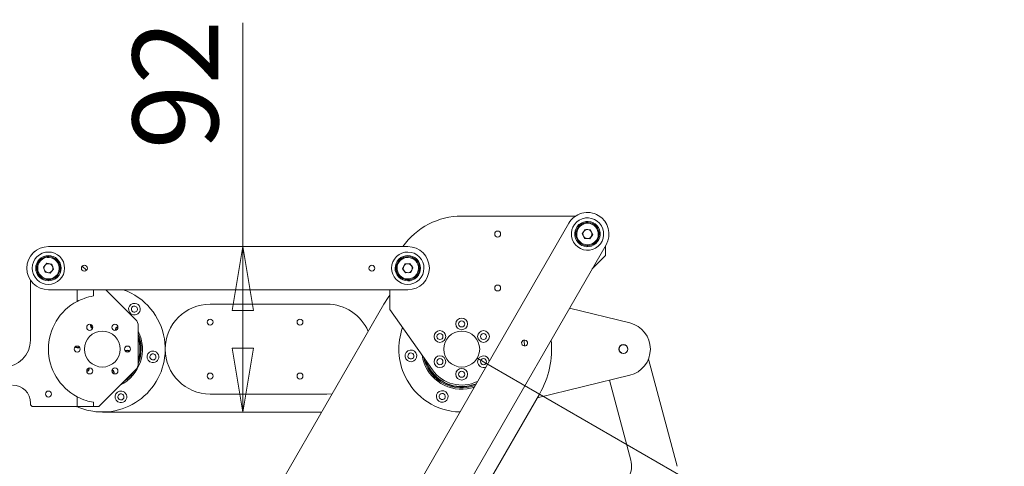
# Model space of a CAD drawing. Units: millimetres. Extents: x 407 to 2624, y 239 to 1837.
# Drawn here: x 2076 to 2624, y 1520 to 1768 of the extents above; entities that cross this region are included whole.
import ezdxf

# ---------------------------------------------------------------- set-up
doc = ezdxf.new("R2010")
doc.units = ezdxf.units.MM
doc.header["$LTSCALE"] = 10
doc.styles.add('SLDTEXTSTYLE0', font='TXT', dxfattribs={"width": 0.75, "bigfont": 'bigfont'})
doc.dimstyles.new('SLDDIMSTYLE0', dxfattribs={"dimtxt": 47.625, "dimasz": 35.56, "dimexe": 0, "dimexo": 0.0625, "dimgap": 11.90625, "dimtad": 1, "dimdec": 0, "dimrnd": 1e-09, "dimzin": 12, "dimdsep": 46, "dimtxsty": 'SLDTEXTSTYLE0', "dimblk1": 'CLOSED', "dimblk2": 'CLOSED', "dimsah": 1, "dimcen": 0.09, "dimadec": 0, "dimazin": 3, "dimtfac": 1, "dimtdec": 0, "dimtofl": 0, "dimtmove": 0, "dimatfit": 3, "dimldrblk": 'CLOSED', "dimfxl": 1, "dimfrac": 2, "dimtolj": 1, "dimtzin": 12, "dimarcsym": 0})

# ---------------------------------------------------------------- blocks, each defined once
blk = doc.blocks.new('_Closed')
at = {"color": 0, "linetype": 'ByBlock', "lineweight": -2}
for p, q in [((-1, 0.166667), (0, 0)), ((-1, 0.166667), (-1, -0.166667)), ((0, 0), (-1, -0.166667)), ((0, 0), (-1, 0))]:
    blk.add_line(p, q, dxfattribs=at)
blk = doc.blocks.new('_D_3')
at = {"color": 7, "linetype": 'Continuous', "lineweight": 0}
for q in [(2200.58, 1766.2), (2200.58, 1549.71)]:
    blk.add_line((2200.58, 1641.71), q, dxfattribs=at)
at = {"color": 7, "linetype": 'Continuous', "lineweight": 18, "xscale": 35.56, "yscale": 35.56}
for p, rotation in [((2200.58, 1641.71, 0), 90), ((2200.58, 1549.71, 0), 270)]:
    blk.add_blockref('_Closed', p, dxfattribs=dict(at, rotation=rotation))
at = {"color": 7, "linetype": 'Continuous', "lineweight": 18, "insert": (2139.19, 1695.82), "char_height": 47.625, "attachment_point": 1, "rotation": 90, "style": 'SLDTEXTSTYLE0'}
blk.add_mtext('92', dxfattribs=at)
blk = doc.blocks.new('_D_4')
at = {"color": 7, "linetype": 'Continuous', "lineweight": 0}
for p, q in [((2331, 1579.71), (2624.32, 1410.36)), ((2465.66, 1155.55), (2615.66, 1415.36)), ((2181, 1319.9), (2474.32, 1150.55))]:
    blk.add_line(p, q, dxfattribs=at)
at = {"color": 7, "linetype": 'Continuous', "lineweight": 18, "xscale": 35.56, "yscale": 35.56}
for p, rotation in [((2615.66, 1415.36, 0), 60), ((2465.66, 1155.55, 0), 240)]:
    blk.add_blockref('_Closed', p, dxfattribs=dict(at, rotation=rotation))
at = {"color": 7, "linetype": 'Continuous', "lineweight": 18, "insert": (2459.44, 1267.56), "char_height": 47.625, "attachment_point": 1, "rotation": 60, "style": 'SLDTEXTSTYLE0'}
blk.add_mtext('300', dxfattribs=at)

msp = doc.modelspace()

# ---------------------------------------------------------------- linework, layer by layer
at = {"color": 7, "linetype": 'Continuous', "lineweight": 18}
for p, q in [((2322.34, 1658.71), (2385.71, 1658.71)), ((2231.95, 1394.9), (2381.95, 1654.71)), ((2391.06, 1651.29), (2389.46, 1648.89)), ((2391.06, 1651.29), (2393.94, 1651.11)), ((2395.23, 1648.52), (2393.94, 1651.11)), ((2389.46, 1648.89), (2390.74, 1646.31)), ((2390.74, 1646.31), (2393.62, 1646.12)), ((2393.62, 1646.12), (2395.23, 1648.52)), ((2092.34, 1641.71), (2292.34, 1641.71)), ((2402.74, 1642.71), (2252.74, 1382.9)), ((2402.34, 1642.03), (2402.34, 1636.71)), ((2402.34, 1636.71), (2395.03, 1629.37)), ((2091.41, 1632.44), (2089.51, 1630.26)), ((2089.51, 1630.26), (2090.45, 1627.53)), ((2090.45, 1627.53), (2093.28, 1626.98)), ((2094.24, 1631.88), (2091.41, 1632.44)), ((2093.28, 1626.98), (2095.18, 1629.15)), ((2094.24, 1631.88), (2095.18, 1629.15)), ((2113.51, 1628.54), (2111.18, 1630.87)), ((2290.66, 1632.05), (2289.47, 1629.42)), ((2289.47, 1629.42), (2291.15, 1627.08)), ((2293.54, 1632.34), (2290.66, 1632.05)), ((2295.22, 1629.99), (2293.54, 1632.34)), ((2295.22, 1629.99), (2294.03, 1627.36)), ((2082.34, 1623.07), (2082.34, 1589.71)), ((2291.15, 1627.08), (2294.03, 1627.36)), ((2292.34, 1617.71), (2092.34, 1617.71)), ((2108.34, 1617.71), (2108.34, 1611.24)), ((2117.34, 1614.29), (2117.34, 1617.71)), ((2140.88, 1601.17), (2124.34, 1617.71)), ((2282.34, 1606.71), (2282.34, 1617.71)), ((2149.31, 1385.01), (2279.04, 1609.71)), ((2182.34, 1609.71), (2247.34, 1609.71)), ((2282.34, 1606.71), (2306, 1573.18)), ((2415.91, 1599.28), (2382.39, 1607.47)), ((2142.34, 1597.64), (2142.34, 1576.78)), ((2426.26, 1579.12), (2442.24, 1519.51)), ((2120.34, 1552.71), (2140.88, 1573.24)), ((2364.4, 1557.54), (2415.91, 1570.14)), ((2416.48, 1522.9), (2404.57, 1567.36)), ((2108.34, 1558.17), (2108.34, 1552.71)), ((2247.34, 1559.71), (2182.34, 1559.71)), ((2250.27, 1559.88), (2247.34, 1559.71)), ((2365.65, 1559.71), (2252.34, 1363.46)), ((2082.34, 1554.71), (2082.34, 1553.71)), ((2083.34, 1552.71), (2082.34, 1553.71)), ((2083.34, 1552.71), (2108.34, 1552.71)), ((2108.38, 1552.62), (2108.17, 1552.71)), ((2108.34, 1552.71), (2117.34, 1552.71)), ((2117.34, 1552.71), (2117.34, 1555.13)), ((2120.34, 1552.71), (2117.34, 1552.71)), ((2244.4, 1549.71), (2122.34, 1549.71))]:
    msp.add_line(p, q, dxfattribs=at)
at = {"color": 7, "linetype": 'Continuous', "lineweight": 18, "flags": 128}
for points in [[(2279.04, 1609.71), (2281.39, 1613.39), (2282.34, 1614.71)], [(2357.3, 1586.41), (2357.03, 1589.4), (2356.96, 1589.86)], [(2325.17, 1563.84), (2327.87, 1564.38), (2330.27, 1565.19)], [(2325.24, 1563.28), (2328.02, 1563.84), (2329.82, 1564.42)], [(2325.34, 1562.58), (2328.09, 1563.13), (2329.29, 1563.49)], [(2325.34, 1562.58), (2328.09, 1563.13), (2329.29, 1563.49)]]:
    msp.add_lwpolyline(points, dxfattribs=at)
at = {"color": 7, "linetype": 'Continuous', "lineweight": 18}
for centre, radius, start, end in [((2392.34, 1648.71), 12, 60, 150), ((2322.34, 1618.71), 40, 90, 144.9004), ((2392.34, 1648.71), 9, 120.3061, 300.3061), ((2392.34, 1648.71), 6.5, 356.3321, 176.3321), ((2392.34, 1648.71), 9, 300.3061, 120.3061), ((2392.34, 1648.71), 7.06, 300.3061, 120.3061), ((2392.34, 1648.71), 12, 330, 60), ((2342.34, 1648.71), 1.65, 0, 180), ((2392.34, 1648.71), 7.06, 120.3061, 300.3061), ((2392.34, 1648.71), 6, 356.3321, 176.3321), ((2392.34, 1648.71), 2.5, 146.3321, 176.3321), ((2392.34, 1648.71), 2.5, 86.3321, 146.3321), ((2392.34, 1648.71), 2.5, 26.3321, 86.3321), ((2392.34, 1648.71), 2.5, 356.3321, 26.3321), ((2342.34, 1648.71), 1.65, 180, 0), ((2392.34, 1648.71), 6.5, 176.3321, 356.3321), ((2392.34, 1648.71), 6, 176.3321, 356.3321), ((2392.34, 1648.71), 2.5, 176.3321, 206.3321), ((2392.34, 1648.71), 2.5, 206.3321, 266.3321), ((2392.34, 1648.71), 2.5, 266.3321, 326.3321), ((2392.34, 1648.71), 2.5, 326.3321, 356.3321), ((2092.34, 1629.71), 12, 90, 180), ((2087.34, 1634.71), 5, 122.3713, 147.6287), ((2092.34, 1629.71), 9, 22.5993, 202.5993), ((2292.34, 1629.71), 9, 314.5363, 134.5363), ((2292.34, 1629.71), 12, 0, 90), ((2092.34, 1629.71), 9, 202.5993, 22.5993), ((2092.34, 1629.71), 7.06, 22.5993, 202.5993), ((2092.34, 1629.71), 6.5, 108.9175, 288.9175), ((2092.34, 1629.71), 6, 108.9175, 288.9175), ((2092.34, 1629.71), 6.5, 288.9175, 108.9175), ((2092.34, 1629.71), 6, 288.9175, 108.9175), ((2292.34, 1629.71), 9, 134.5363, 314.5363), ((2292.34, 1629.71), 7.06, 134.5363, 314.5363), ((2292.34, 1629.71), 6.5, 65.6263, 245.6263), ((2292.34, 1629.71), 6, 65.6263, 245.6263), ((2292.34, 1629.71), 7.06, 314.5363, 134.5363), ((2292.34, 1629.71), 6.5, 245.6263, 65.6263), ((2292.34, 1629.71), 6, 245.6263, 65.6263), ((2092.34, 1629.71), 12, 180, 270), ((2092.34, 1629.71), 7.06, 202.5993, 22.5993), ((2092.34, 1629.71), 2.5, 138.9175, 198.9175), ((2092.34, 1629.71), 2.5, 198.9175, 258.9175), ((2092.34, 1629.71), 2.5, 108.9175, 138.9175), ((2092.34, 1629.71), 2.5, 78.9175, 108.9175), ((2092.34, 1629.71), 2.5, 18.9175, 78.9175), ((2092.34, 1629.71), 2.5, 288.9175, 318.9175), ((2092.34, 1629.71), 2.5, 318.9175, 18.9175), ((2112.34, 1629.71), 1.65, 0, 180), ((2112.34, 1629.71), 1.65, 180, 0), ((2272.34, 1629.71), 1.65, 0, 180), ((2272.34, 1629.71), 1.65, 180, 0), ((2292.34, 1629.71), 2.5, 155.6263, 215.6263), ((2292.34, 1629.71), 2.5, 95.6263, 155.6263), ((2292.34, 1629.71), 2.5, 215.6263, 245.6263), ((2292.34, 1629.71), 2.5, 65.6263, 95.6263), ((2292.34, 1629.71), 12, 270, 0), ((2292.34, 1629.71), 2.5, 275.6263, 335.6263), ((2292.34, 1629.71), 2.5, 35.6263, 65.6263), ((2292.34, 1629.71), 2.5, 335.6263, 35.6263), ((2092.34, 1629.71), 2.5, 258.9175, 288.9175), ((2292.34, 1629.71), 2.5, 245.6263, 275.6263), ((2122.34, 1584.71), 35, 9.2809, 70.537), ((2342.34, 1618.71), 1.65, 0, 180), ((2342.34, 1618.71), 1.65, 180, 0), ((2122.34, 1584.71), 30, 117.8181, 180), ((2140.17, 1606.94), 3.25, 81.2809, 261.2809), ((2140.17, 1606.94), 1.7, 81.2809, 261.2809), ((2140.17, 1606.94), 3.25, 261.2809, 81.2809), ((2140.17, 1606.94), 1.7, 261.2809, 81.2809), ((2182.34, 1584.71), 25, 90, 270), ((2247.34, 1584.71), 25, 23.2678, 90), ((2137.34, 1597.64), 5, 0, 45), ((2182.34, 1599.71), 1.65, 0, 180), ((2232.34, 1599.71), 1.65, 0, 180), ((2322.34, 1598.71), 3.25, 0, 180), ((2322.34, 1598.71), 1.7, 0, 180), ((2122.34, 1584.71), 10, 0, 180), ((2115.34, 1596.83), 1.7, 90, 270), ((2115.34, 1596.83), 1.7, 270, 90), ((2117.26, 1597.75), 1.5, 153.1751, 258.1058), ((2117.26, 1597.75), 1.23, 152.6688, 258.6122), ((2129.34, 1596.83), 1.7, 90, 270), ((2129.34, 1596.83), 1.7, 270, 90), ((2131.1, 1595.63), 1.5, 93.1751, 198.1058), ((2131.1, 1595.63), 1.23, 92.6688, 198.6122), ((2122.34, 1584.71), 22.32, 296.4207, 26.4207), ((2182.34, 1599.71), 1.65, 180, 0), ((2232.34, 1599.71), 1.65, 180, 0), ((2322.34, 1584.71), 35, 160.0559, 205.7045), ((2310.22, 1591.71), 3.25, 0, 180), ((2322.34, 1584.71), 10, 0, 180), ((2322.34, 1598.71), 3.25, 180, 0), ((2322.34, 1598.71), 1.7, 180, 0), ((2334.47, 1591.71), 3.25, 0, 180), ((2412.34, 1584.71), 15, 0, 76.2619), ((2067.34, 1589.71), 15, 270, 0), ((2122.34, 1584.71), 35, 261.2809, 9.2809), ((2122.34, 1584.71), 20.87, 342.8889, 16.3174), ((2122.34, 1584.71), 21.62, 337.5751, 22.3534), ((2122.34, 1584.71), 21.06, 341.7236, 18.2764), ((2310.22, 1591.71), 3.25, 180, 0), ((2310.22, 1591.71), 1.7, 0, 180), ((2310.22, 1591.71), 1.7, 180, 0), ((2334.47, 1591.71), 3.25, 180, 0), ((2334.47, 1591.71), 1.7, 0, 180), ((2334.47, 1591.71), 1.7, 180, 0), ((2357.34, 1588.09), 1.65, 60, 240), ((2357.34, 1588.09), 1.65, 240, 60), ((2322.34, 1584.71), 50, 330, 5.6654), ((2122.34, 1584.71), 30, 180, 242.1819), ((2108.34, 1584.71), 1.7, 90, 270), ((2108.51, 1586.83), 1.5, 213.1751, 261.2809), ((2108.51, 1586.83), 1.23, 212.6688, 261.2809), ((2108.51, 1586.83), 1.5, 261.2809, 318.1058), ((2108.51, 1586.83), 1.23, 261.2809, 318.6122), ((2108.34, 1584.71), 1.7, 270, 90), ((2122.34, 1584.71), 10, 180, 0), ((2136.34, 1584.71), 1.7, 90, 270), ((2136.18, 1582.59), 1.5, 81.2809, 138.1058), ((2136.18, 1582.59), 1.23, 81.2809, 138.6122), ((2136.34, 1584.71), 1.7, 270, 90), ((2136.18, 1582.59), 1.23, 32.6688, 81.2809), ((2136.18, 1582.59), 1.5, 33.1751, 81.2809), ((2294.1, 1580.89), 3.25, 97.7045, 277.7045), ((2294.1, 1580.89), 3.25, 277.7045, 97.7045), ((2322.34, 1584.71), 10, 180, 0), ((2412.34, 1584.71), 2.5, 0, 180), ((2412.34, 1584.71), 2.5, 180, 0), ((2412.34, 1584.71), 2.39, 175.2047, 355.2047), ((2412.34, 1584.71), 2.39, 355.2047, 175.2047), ((2412.34, 1584.71), 15, 283.7381, 0), ((2150.51, 1580.39), 3.25, 81.2809, 261.2809), ((2150.51, 1580.39), 1.7, 81.2809, 261.2809), ((2150.51, 1580.39), 3.25, 261.2809, 81.2809), ((2150.51, 1580.39), 1.7, 261.2809, 81.2809), ((2294.1, 1580.89), 1.7, 97.7045, 277.7045), ((2294.1, 1580.89), 1.7, 277.7045, 97.7045), ((2322.34, 1584.71), 22.33, 188.8247, 277.7045), ((2322.34, 1584.71), 21.63, 193.0111, 277.7045), ((2322.34, 1584.71), 21.06, 196.9296, 277.7045), ((2310.22, 1577.71), 3.25, 0, 180), ((2310.22, 1577.71), 1.7, 0, 180), ((2334.47, 1577.71), 3.25, 6.2251, 180), ((2334.47, 1577.71), 1.7, 0, 180), ((2115.34, 1572.58), 1.7, 90, 270), ((2113.59, 1573.78), 1.23, 272.6688, 18.6122), ((2113.59, 1573.78), 1.5, 273.1751, 18.1058), ((2115.34, 1572.58), 1.7, 270, 90), ((2129.34, 1572.58), 1.7, 90, 270), ((2127.43, 1571.66), 1.23, 332.6688, 78.6122), ((2127.43, 1571.66), 1.5, 333.1751, 78.1058), ((2129.34, 1572.58), 1.7, 270, 90), ((2122.34, 1584.71), 21.62, 303.8007, 326.5875), ((2137.34, 1576.78), 5, 315, 0), ((2322.34, 1584.71), 20.88, 198.3926, 277.7045), ((2322.34, 1584.71), 20, 215.206, 296.2108), ((2310.22, 1577.71), 3.25, 180, 0), ((2310.22, 1577.71), 1.7, 180, 0), ((2322.34, 1570.71), 3.25, 0, 180), ((2334.47, 1577.71), 3.25, 180, 293.7749), ((2334.47, 1577.71), 1.7, 180, 0), ((2182.34, 1569.71), 1.65, 0, 180), ((2182.34, 1569.71), 1.65, 180, 0), ((2232.34, 1569.71), 1.65, 0, 180), ((2232.34, 1569.71), 1.65, 180, 0), ((2322.34, 1584.71), 35, 205.7045, 268.3534), ((2322.34, 1570.71), 3.25, 180, 0), ((2322.34, 1570.71), 1.7, 0, 180), ((2322.34, 1570.71), 1.7, 180, 0), ((2072.34, 1554.71), 10, 0, 90), ((2322.34, 1584.71), 20.88, 277.7045, 292.7738), ((2092.34, 1559.71), 1.65, 90, 270), ((2092.34, 1559.71), 1.65, 270, 90), ((2132.69, 1558.15), 3.25, 81.2809, 261.2809), ((2132.69, 1558.15), 1.7, 81.2809, 261.2809), ((2132.69, 1558.15), 3.25, 261.2809, 81.2809), ((2132.69, 1558.15), 1.7, 261.2809, 81.2809), ((2311.53, 1558.34), 3.25, 97.7045, 277.7045), ((2311.53, 1558.34), 1.7, 97.7045, 277.7045), ((2311.53, 1558.34), 3.25, 277.7045, 97.7045), ((2311.53, 1558.34), 1.7, 277.7045, 97.7045), ((2122.34, 1584.71), 35, 246.1045, 261.2809), ((2404.89, 1519.8), 12, 330, 15)]:
    msp.add_arc(centre, radius, start, end, dxfattribs=at)
for points, knots in [([(2117.34, 1614.29), (2115.61, 1613.92), (2112.55, 1613.26), (2109.61, 1611.85), (2108.34, 1611.24)], [0, 0, 0, 0, 0.566431, 1, 1, 1, 1]), ([(2108.34, 1558.17), (2109.97, 1557.41), (2112.91, 1556.03), (2115.98, 1555.41), (2117.34, 1555.13)], [0, 0, 0, 0, 0.553901, 1, 1, 1, 1]), ([(2122.34, 1549.71), (2121.75, 1549.72), (2120.55, 1549.74), (2118.78, 1549.87), (2117.6, 1550.04), (2117.02, 1550.12)], [0, 0, 0, 0, 0.337085, 0.673027, 1, 1, 1, 1])]:
    msp.add_open_spline(points, degree=3, knots=knots, dxfattribs=at)

# ---------------------------------------------------------------- dimensions: what is measured, and where the dimension line sits
for base, p1, p2, angle, picture, middle in [((2200.58, 1549.71), (2292.34, 1641.71), (2122.34, 1549.71), 90, '_D_3', (2200.58, 1731.01)), ((2615.66, 1415.36), (2172.34, 1324.9), (2322.34, 1584.71), 60, '_D_4', (2539, 1282.58))]:
    dim = msp.add_linear_dim(base=base, p1=p1, p2=p2, angle=angle, dimstyle='SLDDIMSTYLE0', dxfattribs=at)
    dim.commit()
    dim.dimension.update_dxf_attribs({"geometry": picture, "text_midpoint": middle, "dimtype": 160})

doc.saveas('drawing.dxf')
